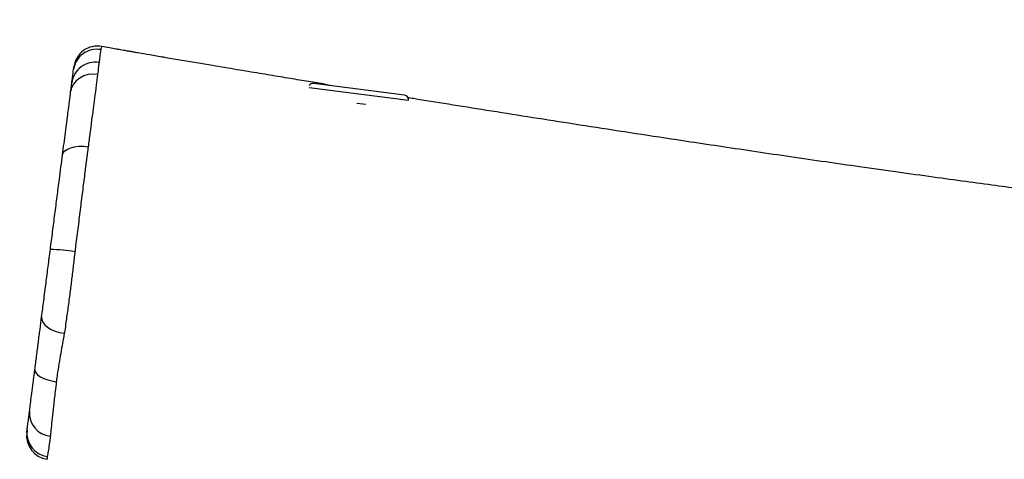
# Model space of a CAD drawing. Units: millimetres. Extents: x -347 to 1023, y 31 to 642.
# Drawn here: x 344 to 385, y 227 to 245 of the extents above; entities that cross this region are included whole.
import ezdxf

# ---------------------------------------------------------------- set-up
doc = ezdxf.new("R2010")
doc.units = ezdxf.units.MM
doc.header["$LTSCALE"] = 45
doc.header["$PDSIZE"] = -1
doc.layers.add('VP-DIM', color=7, linetype='Continuous')
doc.layers.add('VP-EQ', color=7, linetype='Continuous', true_color=0x8a3492)
doc.dimstyles.get("Standard").update_dxf_attribs({"dimtxt": 14, "dimasz": 15, "dimexe": 20, "dimexo": 50, "dimgap": 20, "dimtad": 0, "dimdec": 0, "dimzin": 0, "dimdsep": 46, "dimtxsty": 'Standard', "dimcen": -0.001, "dimadec": 0, "dimazin": 0, "dimtfac": 1, "dimtdec": 4, "dimtofl": 0, "dimtmove": 0, "dimatfit": 3, "dimfxl": 70, "dimfxlon": 1, "dimtolj": 1, "dimtzin": 0, "dimarcsym": 0})

# ---------------------------------------------------------------- blocks, each defined once
blk = doc.blocks.new('*D1475')
at = {"layer": 'Defpoints', "color": 0}
for p in [(684.929, 566.319), (343.935, 227.935), (684.929, 198.267)]:
    blk.add_point(p, dxfattribs=at)
at = {"layer": 'VP-DIM', "color": 0, "lineweight": -2}
for p, q in [((343.935, 496.319), (343.935, 586.319)), ((684.929, 496.319), (684.929, 586.319)), ((358.935, 566.319), (473.997, 566.319)), ((669.929, 566.319), (551.33, 566.319))]:
    blk.add_line(p, q, dxfattribs=at)
at = {"layer": 'VP-DIM', "color": 0}
for points in [[(358.935, 568.819), (358.935, 563.819), (343.935, 566.319)], [(669.929, 563.819), (669.929, 568.819), (684.929, 566.319)]]:
    blk.add_solid(points, dxfattribs=at)
at = {"layer": 'VP-DIM', "color": 0, "insert": (512.663, 566.319), "char_height": 14, "attachment_point": 5}
blk.add_mtext('\\A1;345', dxfattribs=at)
blk = doc.blocks.new('*D1476')
at = {"layer": 'Defpoints', "color": 0}
for p in [(346.878, 244.319), (682.055, 182.142), (934.937, 182.142)]:
    blk.add_point(p, dxfattribs=at)
at = {"layer": 'VP-DIM', "color": 0, "lineweight": -2}
for p, q in [((934.937, 259.319), (934.937, 274.319)), ((864.937, 244.319), (954.937, 244.319)), ((864.937, 182.142), (954.937, 182.142)), ((934.937, 167.142), (934.937, 152.142))]:
    blk.add_line(p, q, dxfattribs=at)
at = {"layer": 'VP-DIM', "color": 0}
for points in [[(932.437, 259.319), (937.437, 259.319), (934.937, 244.319)], [(937.437, 167.142), (932.437, 167.142), (934.937, 182.142)]]:
    blk.add_solid(points, dxfattribs=at)
at = {"layer": 'VP-DIM', "color": 0, "insert": (934.937, 212.174), "char_height": 14, "attachment_point": 5, "rotation": 90}
blk.add_mtext('\\A1;65', dxfattribs=at)
blk = doc.blocks.new('*D1477')
at = {"layer": 'Defpoints', "color": 0}
for p in [(191.942, 621.73), (191.942, 213.231), (836.932, 213.231)]:
    blk.add_point(p, dxfattribs=at)
at = {"layer": 'VP-DIM', "color": 0, "lineweight": -2}
for p, q in [((191.942, 551.73), (191.942, 641.73)), ((836.932, 551.73), (836.932, 641.73)), ((206.942, 621.73), (475.77, 621.73)), ((821.932, 621.73), (553.104, 621.73))]:
    blk.add_line(p, q, dxfattribs=at)
at = {"layer": 'VP-DIM', "color": 0}
for points in [[(206.942, 624.23), (206.942, 619.23), (191.942, 621.73)], [(821.932, 619.23), (821.932, 624.23), (836.932, 621.73)]]:
    blk.add_solid(points, dxfattribs=at)
at = {"layer": 'VP-DIM', "color": 0, "insert": (514.437, 621.73), "char_height": 14, "attachment_point": 5}
blk.add_mtext('\\A1;645', dxfattribs=at)
blk = doc.blocks.new('RB1958_')
at = {"color": 0, "linetype": 'Continuous', "lineweight": 25}
for p, q in [((359.978, 242.035), (355.804, 242.573)), ((359.805, 242.259), (355.997, 242.75)), ((359.977, 242.028), (359.978, 242.035)), ((358.186, 241.863), (357.802, 241.912)), ((344.794, 226.976), (344.795, 226.976))]:
    blk.add_line(p, q, dxfattribs=at)
at = {"color": 0, "linetype": 'Continuous', "lineweight": 25, "flags": 128}
for points in [[(346.92, 243.13), (346.721, 243.143), (346.524, 243.122), (346.338, 243.066), (346.169, 242.979), (346.024, 242.864), (345.91, 242.725), (345.83, 242.567), (345.788, 242.398)], [(345.447, 239.752), (345.479, 239.844), (345.549, 239.926), (345.654, 239.997), (345.79, 240.052), (345.952, 240.091), (346.133, 240.111), (346.326, 240.112), (346.524, 240.094)], [(344.57, 232.953), (344.576, 232.839), (344.621, 232.725), (344.703, 232.614), (344.82, 232.512), (344.967, 232.423), (345.137, 232.349), (345.325, 232.295), (345.522, 232.262)], [(344.284, 230.733), (344.293, 230.659), (344.337, 230.582), (344.416, 230.506), (344.526, 230.434), (344.663, 230.368), (344.823, 230.311), (344.999, 230.264), (345.185, 230.23)]]:
    blk.add_lwpolyline(points, dxfattribs=at)
at = {"color": 0, "linetype": 'Continuous', "lineweight": 25}
for centre, radius, start, end in [((346.882, 243.201), 0.983, 80.1064, 171.4953), ((346.915, 243.319), 1, 79.6146, 172.3407), ((346.822, 242.645), 0.994, 80.9459, 172.2704), ((355.971, 242.551), 0.2, 82.6533, 145.3999), ((359.78, 242.06), 0.2, 352.6533, 82.6533), ((344.756, 228.361), 7.423, 80.6086, 88.6159), ((345.02, 228.908), 0.964, 175.0253, 264.8761), ((344.935, 227.961), 1, 172.642, 261.8862), ((344.94, 228.073), 0.991, 173.1555, 262.3002)]:
    blk.add_arc(centre, radius, start, end, dxfattribs=at)
for points, knots in [([(347.051, 244.169), (347.036, 244.058), (347.007, 243.838), (346.988, 243.697), (346.979, 243.626)], [0, 0, 0, 0, 0.504094, 1, 1, 1, 1]), ([(347.093, 244.297), (347.092, 244.299), (347.087, 244.308), (347.07, 244.262), (347.056, 244.192), (347.051, 244.169)], [0, 0, 0, 0, 0.179228, 0.729781, 1, 1, 1, 1]), ([(356.361, 242.735), (356.287, 242.747), (355.969, 242.799), (355.383, 242.895), (354.578, 243.028), (353.698, 243.174), (352.745, 243.332), (351.861, 243.48), (351.063, 243.614), (350.381, 243.73), (349.727, 243.841), (349.143, 243.942), (348.725, 244.014), (348.447, 244.063), (348.282, 244.091), (348.137, 244.117), (348.004, 244.14), (347.858, 244.166), (347.664, 244.201), (347.403, 244.247), (347.203, 244.284), (347.094, 244.304)], [0, 0, 0, 0, 0.023851, 0.102613, 0.18938, 0.284153, 0.386924, 0.497684, 0.569883, 0.645105, 0.718485, 0.78152, 0.834059, 0.853854, 0.871619, 0.887358, 0.901072, 0.914774, 0.934749, 0.964532, 1, 1, 1, 1]), ([(346.979, 243.626), (346.973, 243.576), (346.961, 243.473), (346.934, 243.246), (346.92, 243.13)], [0, 0, 0, 0, 0.4920532, 1, 1, 1, 1]), ([(345.837, 242.778), (345.847, 242.852), (345.866, 243.001), (345.896, 243.231), (345.91, 243.346)], [0, 0, 0, 0, 0.498939, 1, 1, 1, 1]), ([(345.91, 243.346), (345.916, 243.388), (345.924, 243.451), (345.923, 243.441), (345.922, 243.438)], [0, 0, 0, 0, 0.648014, 1, 1, 1, 1]), ([(345.788, 242.398), (345.799, 242.484), (345.822, 242.659), (345.832, 242.738), (345.837, 242.778)], [0, 0, 0, 0, 0.492243, 1, 1, 1, 1]), ([(346.92, 243.13), (346.902, 242.983), (346.865, 242.686), (346.799, 242.188), (346.733, 241.688), (346.668, 241.196), (346.599, 240.667), (346.549, 240.285), (346.524, 240.094)], [0, 0, 0, 0, 0.197468, 0.39734, 0.545796, 0.694251, 0.84712, 1, 1, 1, 1]), ([(345.447, 239.752), (345.468, 239.914), (345.51, 240.237), (345.569, 240.695), (345.624, 241.128), (345.681, 241.571), (345.738, 242.009), (345.771, 242.268), (345.788, 242.398)], [0, 0, 0, 0, 0.148316, 0.29662, 0.449324, 0.60203, 0.7998, 1, 1, 1, 1]), ([(356.682, 242.662), (356.657, 242.668), (356.551, 242.694), (356.442, 242.722), (356.374, 242.731), (356.36, 242.733)], [0, 0, 0, 0, 0.194387, 0.841308, 1, 1, 1, 1]), ([(671.299, 201.249), (670.215, 201.406), (668.049, 201.72), (664.835, 202.183), (661.689, 202.633), (658.642, 203.067), (655.676, 203.487), (652.791, 203.892), (649.99, 204.282), (647.292, 204.655), (644.698, 205.012), (642.208, 205.351), (639.821, 205.673), (637.522, 205.981), (635.314, 206.276), (633.196, 206.556), (631.187, 206.82), (629.287, 207.069), (627.496, 207.302), (625.842, 207.516), (624.322, 207.712), (622.932, 207.891), (621.639, 208.057), (620.443, 208.21), (619.343, 208.35), (618.34, 208.477), (617.424, 208.594), (616.572, 208.702), (615.759, 208.805), (615.026, 208.898), (614.364, 208.981), (613.738, 209.06), (613.053, 209.147), (612.275, 209.245), (611.379, 209.358), (610.365, 209.485), (609.259, 209.625), (608.114, 209.769), (606.96, 209.914), (605.799, 210.06), (604.717, 210.196), (603.714, 210.323), (602.799, 210.438), (601.924, 210.549), (601.124, 210.651), (600.424, 210.74), (599.827, 210.816), (599.326, 210.881), (598.902, 210.935), (598.526, 210.984), (598.15, 211.032), (597.731, 211.086), (597.202, 211.155), (596.55, 211.239), (595.767, 211.341), (594.877, 211.457), (593.851, 211.591), (592.697, 211.743), (591.457, 211.906), (590.209, 212.071), (588.988, 212.233), (587.797, 212.39), (586.424, 212.571), (584.884, 212.773), (583.191, 212.994), (581.536, 213.21), (579.905, 213.421), (578.248, 213.635), (576.548, 213.854), (574.763, 214.083), (572.936, 214.316), (571.071, 214.553), (569.17, 214.792), (567.581, 214.991), (566.36, 215.142), (565.566, 215.24), (564.871, 215.326), (564.274, 215.398), (563.777, 215.459), (563.379, 215.507), (563.079, 215.544), (562.852, 215.571), (562.65, 215.595), (562.394, 215.626), (562.05, 215.668), (561.602, 215.722), (561.015, 215.792), (560.274, 215.88), (559.363, 215.987), (558.321, 216.109), (557.146, 216.244), (555.849, 216.391), (554.43, 216.55), (552.89, 216.719), (551.224, 216.898), (549.561, 217.072), (547.931, 217.238), (546.395, 217.391), (544.884, 217.537), (543.435, 217.674), (541.915, 217.813), (540.34, 217.954), (538.724, 218.095), (537.228, 218.223), (535.849, 218.338), (534.586, 218.443), (533.424, 218.539), (532.364, 218.626), (531.407, 218.705), (530.551, 218.775), (529.88, 218.83), (529.38, 218.871), (529.036, 218.9), (528.753, 218.924), (528.515, 218.943), (528.287, 218.962), (528.016, 218.985), (527.664, 219.015), (527.217, 219.053), (526.676, 219.099), (525.948, 219.162), (525.052, 219.241), (524.026, 219.333), (523.001, 219.427), (521.995, 219.523), (521.01, 219.619), (520.112, 219.709), (519.299, 219.793), (518.567, 219.87), (517.849, 219.947), (517.164, 220.023), (516.538, 220.093), (516.014, 220.151), (515.591, 220.198), (515.261, 220.235), (514.991, 220.266), (514.736, 220.294), (514.458, 220.324), (514.119, 220.359), (513.735, 220.402), (513.334, 220.449), (512.93, 220.497), (512.495, 220.551), (512.075, 220.605), (511.714, 220.651), (511.444, 220.686), (511.26, 220.71), (511.087, 220.732), (510.866, 220.761), (510.54, 220.804), (510.128, 220.859), (509.63, 220.926), (509.045, 221.004), (508.375, 221.095), (507.629, 221.197), (506.523, 221.351), (505.059, 221.557), (503.228, 221.82), (501.143, 222.127), (498.789, 222.485), (496.15, 222.898), (493.389, 223.347), (490.987, 223.752), (488.981, 224.098), (487.433, 224.369), (485.922, 224.636), (484.477, 224.894), (483.1, 225.143), (481.71, 225.395), (480.317, 225.649), (478.93, 225.903), (477.641, 226.139), (476.449, 226.359), (475.359, 226.559), (474.369, 226.741), (473.471, 226.906), (472.652, 227.057), (471.963, 227.183), (471.381, 227.289), (470.853, 227.385), (470.264, 227.493), (469.583, 227.616), (468.808, 227.757), (467.94, 227.913), (467.009, 228.08), (466.019, 228.257), (464.986, 228.44), (463.907, 228.629), (462.81, 228.819), (461.713, 229.008), (459.882, 229.318), (457.318, 229.742), (454.771, 230.142), (452.977, 230.412), (451.938, 230.565), (450.901, 230.715), (449.892, 230.857), (448.907, 230.992), (447.982, 231.116), (447.131, 231.228), (446.399, 231.321), (445.849, 231.39), (445.456, 231.439), (445.189, 231.472), (444.959, 231.5), (444.739, 231.527), (444.528, 231.552), (444.319, 231.577), (444.155, 231.596), (444.064, 231.604), (444.014, 231.601), (443.984, 231.592), (443.984, 231.581), (443.981, 231.564), (443.982, 231.565), (443.983, 231.585), (443.989, 231.603), (443.97, 231.624), (443.93, 231.625), (443.866, 231.629), (443.812, 231.633), (443.715, 231.646), (443.603, 231.665), (443.421, 231.694), (443.061, 231.753), (442.35, 231.867), (441.321, 232.028), (440.061, 232.219), (438.717, 232.415), (437.293, 232.616), (435.789, 232.821), (433.779, 233.085), (431.254, 233.402), (428.203, 233.763), (425.044, 234.115), (421.775, 234.461), (418.398, 234.803), (414.869, 235.15), (411.267, 235.497), (407.672, 235.844), (404.208, 236.184), (401.518, 236.457), (399.564, 236.662), (398.311, 236.796), (397.078, 236.931), (395.885, 237.064), (394.764, 237.193), (393.75, 237.311), (392.855, 237.417), (392.154, 237.501), (391.624, 237.566), (391.24, 237.612), (390.914, 237.652), (390.657, 237.684), (390.452, 237.709), (390.257, 237.734), (389.98, 237.768), (389.582, 237.818), (389.047, 237.885), (388.399, 237.968), (387.63, 238.066), (386.739, 238.182), (385.726, 238.315), (384.594, 238.465), (383.345, 238.634), (381.977, 238.821), (380.491, 239.028), (378.987, 239.241), (377.484, 239.456), (376.034, 239.666), (374.592, 239.878), (373.193, 240.086), (371.84, 240.289), (370.3, 240.523), (368.596, 240.784), (366.75, 241.07), (364.981, 241.347), (363.294, 241.614), (361.696, 241.869), (360.597, 242.046), (360.031, 242.137), (359.954, 242.15)], [0, 0, 0, 0, 0.010351, 0.020681, 0.030695, 0.040391, 0.04977, 0.059014, 0.067928, 0.076511, 0.084765, 0.092688, 0.100281, 0.107543, 0.114625, 0.121361, 0.127751, 0.133795, 0.139493, 0.144844, 0.149572, 0.153992, 0.158104, 0.161907, 0.165403, 0.16859, 0.171469, 0.174134, 0.176715, 0.179214, 0.181121, 0.183018, 0.185178, 0.187648, 0.190428, 0.193717, 0.19731, 0.200958, 0.204626, 0.208313, 0.212019, 0.214945, 0.217883, 0.220746, 0.223296, 0.22552, 0.227418, 0.228989, 0.230297, 0.231461, 0.232566, 0.233888, 0.235453, 0.237607, 0.240097, 0.242923, 0.246085, 0.249876, 0.253927, 0.257901, 0.261781, 0.265566, 0.269258, 0.274869, 0.280247, 0.285394, 0.29065, 0.295788, 0.301182, 0.306852, 0.312796, 0.318592, 0.324628, 0.330902, 0.333738, 0.33626, 0.338468, 0.340361, 0.34194, 0.343205, 0.344156, 0.344793, 0.345367, 0.34608, 0.34723, 0.34865, 0.350343, 0.352815, 0.355704, 0.359011, 0.362737, 0.36688, 0.371356, 0.376235, 0.381518, 0.387205, 0.392045, 0.397021, 0.401814, 0.40641, 0.410808, 0.416269, 0.421391, 0.426172, 0.430502, 0.434508, 0.43819, 0.441547, 0.444581, 0.44729, 0.449674, 0.450951, 0.452038, 0.452935, 0.453643, 0.454291, 0.455103, 0.456215, 0.457627, 0.459339, 0.461352, 0.464532, 0.467841, 0.471087, 0.474269, 0.477387, 0.480442, 0.482798, 0.485115, 0.487393, 0.489622, 0.491629, 0.493354, 0.494606, 0.495652, 0.496491, 0.497191, 0.498096, 0.499261, 0.50069, 0.501838, 0.503126, 0.504557, 0.505987, 0.507135, 0.507997, 0.50857, 0.508882, 0.509645, 0.510683, 0.511997, 0.513586, 0.51545, 0.51759, 0.520004, 0.522585, 0.528177, 0.53402, 0.540113, 0.548143, 0.55657, 0.565392, 0.574612, 0.5796, 0.584633, 0.589473, 0.594098, 0.598507, 0.602702, 0.607451, 0.611891, 0.616021, 0.619841, 0.62335, 0.626495, 0.629354, 0.631977, 0.634372, 0.63597, 0.637566, 0.639449, 0.64163, 0.644111, 0.646891, 0.64997, 0.653054, 0.65639, 0.659894, 0.663404, 0.666914, 0.670423, 0.680953, 0.691483, 0.694793, 0.698102, 0.701412, 0.704694, 0.707728, 0.710811, 0.713516, 0.715841, 0.717786, 0.718751, 0.719586, 0.72033, 0.72094, 0.721681, 0.722341, 0.722924, 0.723284, 0.723713, 0.724246, 0.725021, 0.725864, 0.729073, 0.730176, 0.731254, 0.732139, 0.732981, 0.733221, 0.733421, 0.733755, 0.734118, 0.734502, 0.735495, 0.737567, 0.74132, 0.745347, 0.749626, 0.754159, 0.758946, 0.763983, 0.773322, 0.783002, 0.793021, 0.803381, 0.814082, 0.825123, 0.836917, 0.848303, 0.85928, 0.869847, 0.873887, 0.877863, 0.881776, 0.885626, 0.889229, 0.892453, 0.895296, 0.897759, 0.899136, 0.900357, 0.901419, 0.902247, 0.902812, 0.903368, 0.904115, 0.905455, 0.907156, 0.909219, 0.911644, 0.914491, 0.917715, 0.921316, 0.925294, 0.929648, 0.934379, 0.939487, 0.944022, 0.948743, 0.95335, 0.95781, 0.962124, 0.96629, 0.972542, 0.978431, 0.983958, 0.989477, 0.99458, 0.999268, 1, 1, 1, 1]), ([(346.524, 240.094), (346.5, 239.908), (346.451, 239.535), (346.37, 238.905), (346.282, 238.208), (346.186, 237.437), (346.089, 236.645), (346.021, 236.108), (345.985, 235.839), (345.985, 235.839)], [0, 0, 0, 0, 0.141069, 0.282706, 0.459851, 0.636997, 0.818483, 0.999999, 1, 1, 1, 1]), ([(344.935, 235.782), (344.967, 236.029), (345.031, 236.525), (345.126, 237.266), (345.221, 238.002), (345.307, 238.664), (345.382, 239.248), (345.425, 239.584), (345.447, 239.752)], [0, 0, 0, 0, 0.17914, 0.358359, 0.542618, 0.726874, 0.863166, 1, 1, 1, 1]), ([(344.57, 232.953), (344.584, 233.062), (344.613, 233.281), (344.657, 233.628), (344.705, 233.998), (344.767, 234.475), (344.844, 235.071), (344.904, 235.543), (344.935, 235.782)], [0, 0, 0, 0, 0.1314003, 0.2626191, 0.397328, 0.5320445, 0.7631028, 1, 1, 1, 1]), ([(345.985, 235.839), (345.985, 235.839), (345.979, 235.787), (345.973, 235.736), (345.967, 235.684)], [0, 0, 0, 0, 0.000039, 1, 1, 1, 1]), ([(345.967, 235.684), (345.945, 235.492), (345.899, 235.108), (345.83, 234.535), (345.755, 233.938), (345.673, 233.327), (345.599, 232.792), (345.557, 232.483), (345.541, 232.368), (345.541, 232.368)], [0, 0, 0, 0, 0.163473, 0.327426, 0.490939, 0.685403, 0.879824, 0.999998, 1, 1, 1, 1]), ([(344.284, 230.733), (344.309, 230.925), (344.358, 231.309), (344.431, 231.874), (344.502, 232.425), (344.548, 232.777), (344.57, 232.953)], [0, 0, 0, 0, 0.248825, 0.497551, 0.748798, 1, 1, 1, 1]), ([(345.522, 232.262), (345.47, 231.984), (345.366, 231.426), (345.259, 230.752), (345.203, 230.369), (345.192, 230.293), (345.192, 230.293)], [0, 0, 0, 0, 0.443352, 0.891098, 0.999997, 1, 1, 1, 1]), ([(345.541, 232.368), (345.541, 232.368), (345.535, 232.333), (345.528, 232.297), (345.522, 232.262)], [0, 0, 0, 0, 0.000046, 1, 1, 1, 1]), ([(344.06, 228.991), (344.069, 229.067), (344.089, 229.219), (344.132, 229.55), (344.183, 229.95), (344.235, 230.353), (344.271, 230.628), (344.284, 230.733)], [0, 0, 0, 0, 0.2127693, 0.4313347, 0.6443659, 0.8638798, 1, 1, 1, 1]), ([(345.185, 230.23), (345.168, 230.092), (345.127, 229.733), (345.067, 229.206), (345.01, 228.69), (344.966, 228.275), (344.946, 228.065), (344.938, 227.977), (344.938, 227.977)], [0, 0, 0, 0, 0.14013, 0.362549, 0.58497, 0.792488, 0.999998, 1, 1, 1, 1]), ([(345.192, 230.293), (345.192, 230.293), (345.19, 230.272), (345.187, 230.251), (345.185, 230.23)], [0, 0, 0, 0, 0.000088, 1, 1, 1, 1]), ([(343.956, 228.191), (343.962, 228.238), (343.975, 228.333), (344.007, 228.582), (344.038, 228.827), (344.06, 228.991)], [0, 0, 0, 0, 0.248687, 0.49744, 1, 1, 1, 1]), ([(343.945, 228.102), (343.944, 228.098), (343.942, 228.078), (343.95, 228.141), (343.956, 228.191)], [0, 0, 0, 0, 0.221166, 1, 1, 1, 1]), ([(344.934, 227.948), (344.918, 227.827), (344.887, 227.585), (344.843, 227.298), (344.819, 227.159), (344.808, 227.091)], [0, 0, 0, 0, 0.336012, 0.673489, 1, 1, 1, 1]), ([(344.938, 227.977), (344.938, 227.977), (344.936, 227.967), (344.935, 227.957), (344.934, 227.948)], [0, 0, 0, 0, 0.000078, 1, 1, 1, 1]), ([(344.808, 227.091), (344.804, 227.064), (344.797, 227.009), (344.793, 226.974), (344.794, 226.976), (344.794, 226.976)], [0, 0, 0, 0, 0.400817, 0.801636, 1, 1, 1, 1])]:
    blk.add_open_spline(points, degree=3, knots=knots, dxfattribs=at)
blk = doc.blocks.new('RB1958_2D')
at = {"layer": 'VP-EQ', "color": 0}
blk.add_blockref('RB1958_', (0, 0), dxfattribs=at)

msp = doc.modelspace()

# ---------------------------------------------------------------- block references
at = {"layer": 'VP-EQ', "color": 0}
msp.add_blockref('RB1958_2D', (0, 0), dxfattribs=at)

# ---------------------------------------------------------------- dimensions: what is measured, and where the dimension line sits
at = {"layer": 'VP-DIM', "color": 0}
dim = msp.add_linear_dim(base=(191.942, 621.73), p1=(836.932, 213.231), p2=(191.942, 213.231), dimstyle='Standard', dxfattribs=at)
dim.commit()
dim.dimension.update_dxf_attribs({"geometry": '*D1477', "text_midpoint": (514.437, 621.73)})
dim = msp.add_linear_dim(base=(684.929, 566.319), p1=(343.935, 227.935), p2=(684.929, 198.267), text='345', dimstyle='Standard', dxfattribs=at)
dim.commit()
dim.dimension.update_dxf_attribs({"geometry": '*D1475', "text_midpoint": (512.663, 566.319), "dimtype": 160})
dim = msp.add_linear_dim(base=(934.937, 182.142), p1=(346.878, 244.319), p2=(682.055, 182.142), angle=90, text='65', dimstyle='Standard', dxfattribs=at)
dim.commit()
dim.dimension.update_dxf_attribs({"geometry": '*D1476', "text_midpoint": (934.937, 212.174), "dimtype": 160})

doc.saveas('drawing.dxf')
